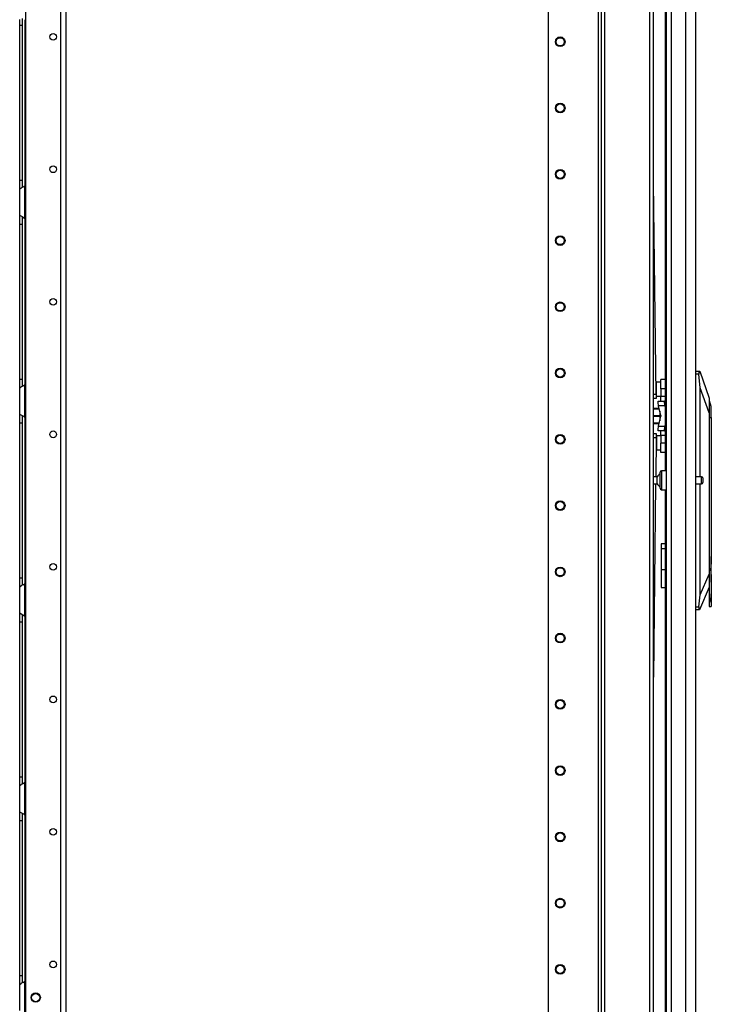
# Model space of a CAD drawing. Extents: x -260 to 40, y -62 to 176.
# Drawn here: x -58 to -39, y 40 to 66 of the extents above; entities that cross this region are included whole.
import ezdxf

# ---------------------------------------------------------------- set-up
doc = ezdxf.new("R2010")
doc.units = 0
doc.header["$MEASUREMENT"] = 0
doc.layers.add('TFR-TRI', color=7, linetype='CONTINUOUS')

msp = doc.modelspace()

# ---------------------------------------------------------------- linework, layer by layer
at = {"layer": 'TFR-TRI', "color": 173, "linetype": 'CONTINUOUS'}
for p, q in [((-42.364, 95.084), (-42.364, 11.509)), ((-42.443, 94.481), (-42.443, 11.509)), ((-43.766, 94.135), (-43.766, 11.706)), ((-42.27, 13.616), (-42.27, 92.978)), ((-41.083, 13.616), (-41.083, 92.978)), ((-40.988, 13.791), (-40.988, 92.928))]:
    msp.add_line(p, q, dxfattribs=at)
at = {"layer": 'TFR-TRI', "color": 214, "linetype": 'CONTINUOUS'}
for p, q in [((-39.866, 13.11), (-39.866, 94.825)), ((-40.677, 93.475), (-40.677, 54.216)), ((-40.653, 92.64), (-40.653, 13.11)), ((-40.516, 92.64), (-40.516, 13.11)), ((-40.142, 92.65), (-40.142, 13.11)), ((-40.677, 53.718), (-40.677, 13.636))]:
    msp.add_line(p, q, dxfattribs=at)
at = {"layer": 'TFR-TRI', "color": 87, "linetype": 'CONTINUOUS'}
for p, q in [((-56.654, 92.99), (-56.654, 14.224)), ((-56.516, 92.99), (-56.516, 14.224)), ((-57.581, 92.793), (-57.581, 14.421))]:
    msp.add_line(p, q, dxfattribs=at)
at = {"layer": 'TFR-TRI', "color": 155, "linetype": 'CONTINUOUS'}
for p, q in [((-57.736, 65.986), (-57.736, 66.138)), ((-57.658, 66.084), (-57.658, 66.165)), ((-57.658, 65.986), (-57.658, 66.084)), ((-57.598, 66.13), (-57.598, 61.746)), ((-57.736, 61.891), (-57.736, 65.986)), ((-57.736, 65.986), (-57.658, 65.986)), ((-57.658, 61.891), (-57.658, 65.986)), ((-57.736, 61.739), (-57.736, 61.891)), ((-57.736, 61.891), (-57.658, 61.891)), ((-57.736, 61.658), (-57.736, 61.739)), ((-57.733, 61.662), (-57.736, 61.658)), ((-57.736, 60.967), (-57.736, 61.658)), ((-57.725, 61.668), (-57.733, 61.662)), ((-57.725, 61.668), (-57.694, 61.685)), ((-57.67, 61.697), (-57.694, 61.685)), ((-57.646, 61.712), (-57.67, 61.697)), ((-57.658, 61.79), (-57.658, 61.891)), ((-57.658, 61.708), (-57.658, 61.79)), ((-57.646, 61.712), (-57.598, 61.746)), ((-57.598, 60.878), (-57.598, 61.746)), ((-57.736, 60.967), (-57.729, 60.959)), ((-57.736, 60.886), (-57.736, 60.967)), ((-57.736, 60.734), (-57.736, 60.886)), ((-57.729, 60.959), (-57.707, 60.947)), ((-57.707, 60.947), (-57.674, 60.929)), ((-57.674, 60.929), (-57.638, 60.908)), ((-57.658, 60.832), (-57.658, 60.913)), ((-57.638, 60.908), (-57.598, 60.878)), ((-57.598, 60.878), (-57.598, 56.494)), ((-57.736, 56.639), (-57.736, 60.734)), ((-57.736, 60.734), (-57.658, 60.734)), ((-57.658, 60.734), (-57.658, 60.832)), ((-57.658, 56.639), (-57.658, 60.734)), ((-57.736, 56.487), (-57.736, 56.639)), ((-57.736, 56.639), (-57.658, 56.639)), ((-57.736, 56.406), (-57.736, 56.487)), ((-57.725, 56.416), (-57.694, 56.433)), ((-57.67, 56.445), (-57.694, 56.433)), ((-57.646, 56.46), (-57.67, 56.445)), ((-57.658, 56.538), (-57.658, 56.639)), ((-57.658, 56.456), (-57.658, 56.538)), ((-57.646, 56.46), (-57.598, 56.494)), ((-57.598, 55.626), (-57.598, 56.494)), ((-57.733, 56.41), (-57.736, 56.406)), ((-57.736, 55.715), (-57.736, 56.406)), ((-57.725, 56.416), (-57.733, 56.41)), ((-57.736, 55.715), (-57.729, 55.707)), ((-57.736, 55.634), (-57.736, 55.715)), ((-57.729, 55.707), (-57.707, 55.695)), ((-57.707, 55.695), (-57.674, 55.677)), ((-57.674, 55.677), (-57.638, 55.656)), ((-57.658, 55.58), (-57.658, 55.661)), ((-57.638, 55.656), (-57.598, 55.626)), ((-57.736, 55.482), (-57.736, 55.634)), ((-57.736, 51.387), (-57.736, 55.482)), ((-57.736, 55.482), (-57.658, 55.482)), ((-57.658, 55.482), (-57.658, 55.58)), ((-57.658, 51.387), (-57.658, 55.482)), ((-57.598, 55.625), (-57.598, 51.243)), ((-57.736, 51.235), (-57.736, 51.387)), ((-57.736, 51.387), (-57.658, 51.387)), ((-57.736, 51.154), (-57.736, 51.235)), ((-57.658, 51.286), (-57.658, 51.387)), ((-57.658, 51.204), (-57.658, 51.286)), ((-57.646, 51.208), (-57.598, 51.242)), ((-57.598, 50.374), (-57.598, 51.242)), ((-57.733, 51.158), (-57.736, 51.154)), ((-57.736, 50.463), (-57.736, 51.154)), ((-57.725, 51.164), (-57.733, 51.158)), ((-57.725, 51.164), (-57.694, 51.181)), ((-57.67, 51.193), (-57.694, 51.181)), ((-57.646, 51.208), (-57.67, 51.193)), ((-57.736, 50.463), (-57.729, 50.455)), ((-57.736, 50.382), (-57.736, 50.463)), ((-57.729, 50.455), (-57.707, 50.443)), ((-57.736, 50.23), (-57.736, 50.382)), ((-57.736, 46.135), (-57.736, 50.23)), ((-57.736, 50.23), (-57.658, 50.23)), ((-57.707, 50.443), (-57.674, 50.425)), ((-57.674, 50.425), (-57.638, 50.404)), ((-57.658, 50.328), (-57.658, 50.409)), ((-57.658, 50.23), (-57.658, 50.328)), ((-57.658, 46.135), (-57.658, 50.23)), ((-57.638, 50.404), (-57.598, 50.374)), ((-57.598, 50.375), (-57.598, 45.991)), ((-57.736, 45.983), (-57.736, 46.135)), ((-57.736, 46.135), (-57.658, 46.135)), ((-57.658, 46.034), (-57.658, 46.135)), ((-57.658, 45.952), (-57.658, 46.034)), ((-57.736, 45.902), (-57.736, 45.983)), ((-57.733, 45.906), (-57.736, 45.902)), ((-57.736, 45.211), (-57.736, 45.902)), ((-57.725, 45.912), (-57.733, 45.906)), ((-57.725, 45.912), (-57.694, 45.929)), ((-57.67, 45.942), (-57.694, 45.929)), ((-57.646, 45.956), (-57.67, 45.942)), ((-57.646, 45.956), (-57.598, 45.99)), ((-57.598, 45.123), (-57.598, 45.99)), ((-57.736, 45.211), (-57.729, 45.203)), ((-57.736, 45.13), (-57.736, 45.211)), ((-57.736, 44.978), (-57.736, 45.13)), ((-57.729, 45.203), (-57.707, 45.191)), ((-57.707, 45.191), (-57.674, 45.173)), ((-57.674, 45.173), (-57.638, 45.152)), ((-57.658, 45.076), (-57.658, 45.157)), ((-57.658, 44.978), (-57.658, 45.076)), ((-57.638, 45.152), (-57.598, 45.123)), ((-57.598, 45.123), (-57.598, 40.74)), ((-57.736, 40.883), (-57.736, 44.978)), ((-57.736, 44.978), (-57.658, 44.978)), ((-57.658, 40.883), (-57.658, 44.978)), ((-57.736, 40.731), (-57.736, 40.883)), ((-57.736, 40.883), (-57.658, 40.883)), ((-57.658, 40.782), (-57.658, 40.883)), ((-57.736, 40.65), (-57.736, 40.731)), ((-57.733, 40.654), (-57.736, 40.65)), ((-57.736, 39.959), (-57.736, 40.65)), ((-57.725, 40.66), (-57.733, 40.654)), ((-57.725, 40.66), (-57.694, 40.677)), ((-57.67, 40.69), (-57.694, 40.677)), ((-57.646, 40.704), (-57.67, 40.69)), ((-57.658, 40.7), (-57.658, 40.782)), ((-57.646, 40.704), (-57.598, 40.738)), ((-57.598, 39.871), (-57.598, 40.738))]:
    msp.add_line(p, q, dxfattribs=at)
at = {"layer": 'TFR-TRI', "color": 190, "linetype": 'CONTINUOUS'}
for p, q in [((-40.915, 56.242), (-40.988, 61.826)), ((-40.988, 56.241), (-40.915, 56.242)), ((-40.915, 56.242), (-40.913, 56.159)), ((-40.913, 56.124), (-40.988, 56.123)), ((-40.913, 56.159), (-40.913, 56.124)), ((-40.988, 55.205), (-40.913, 55.204)), ((-40.914, 55.169), (-40.915, 55.086)), ((-40.913, 55.204), (-40.914, 55.169)), ((-40.915, 55.086), (-40.988, 55.087)), ((-40.915, 55.086), (-40.927, 54.061)), ((-40.929, 53.873), (-40.988, 48.764))]:
    msp.add_line(p, q, dxfattribs=at)
at = {"layer": 'TFR-TRI', "color": 151, "linetype": 'CONTINUOUS'}
for p, q in [((-39.866, 56.845), (-39.773, 56.845)), ((-39.783, 56.766), (-39.866, 56.766)), ((-39.783, 56.827), (-39.785, 56.807)), ((-39.785, 56.807), (-39.785, 56.783)), ((-39.785, 56.783), (-39.783, 56.766)), ((-39.778, 56.841), (-39.783, 56.827)), ((-39.748, 56.411), (-39.783, 56.766)), ((-39.773, 56.845), (-39.778, 56.841)), ((-39.773, 56.845), (-39.762, 56.845)), ((-39.762, 56.845), (-39.512, 56.136)), ((-39.748, 54.061), (-39.748, 56.411)), ((-39.512, 55.743), (-39.748, 56.411)), ((-39.512, 56.136), (-39.512, 56.11)), ((-39.512, 56.11), (-39.512, 56.034)), ((-39.512, 56.034), (-39.512, 55.909)), ((-39.512, 55.909), (-39.512, 55.743)), ((-39.512, 55.743), (-39.512, 51.488)), ((-39.748, 50.943), (-39.748, 53.873)), ((-40.677, 52.29), (-40.783, 52.29)), ((-40.783, 52.29), (-40.783, 52.257)), ((-40.783, 52.257), (-40.783, 52.164)), ((-40.783, 52.164), (-40.677, 52.164)), ((-40.783, 52.164), (-40.783, 51.613)), ((-40.783, 51.613), (-40.677, 51.613)), ((-40.783, 51.613), (-40.783, 51.431)), ((-40.783, 51.431), (-40.783, 51.276)), ((-40.783, 51.276), (-40.783, 51.173)), ((-39.748, 50.943), (-39.512, 51.488)), ((-39.512, 51.488), (-39.512, 51.267)), ((-40.783, 51.173), (-40.783, 51.136)), ((-40.783, 51.136), (-40.677, 51.136)), ((-39.512, 51.14), (-39.769, 50.546)), ((-39.786, 50.625), (-39.748, 50.943)), ((-39.866, 50.625), (-39.786, 50.625)), ((-39.78, 50.546), (-39.866, 50.546)), ((-39.786, 50.625), (-39.79, 50.6)), ((-39.79, 50.6), (-39.79, 50.578)), ((-39.79, 50.578), (-39.788, 50.561)), ((-39.788, 50.561), (-39.785, 50.549)), ((-39.785, 50.549), (-39.78, 50.546)), ((-39.769, 50.546), (-39.78, 50.546))]:
    msp.add_line(p, q, dxfattribs=at)
at = {"layer": 'TFR-TRI', "color": 2, "linetype": 'CONTINUOUS'}
for p, q in [((-40.909, 56.491), (-40.918, 56.491)), ((-40.791, 56.556), (-40.909, 56.556)), ((-40.909, 56.521), (-40.909, 56.556)), ((-40.909, 56.429), (-40.909, 56.521)), ((-40.791, 56.596), (-40.791, 56.629)), ((-40.677, 56.629), (-40.791, 56.629)), ((-40.791, 56.504), (-40.791, 56.596)), ((-40.791, 56.379), (-40.791, 56.504)), ((-40.915, 56.255), (-40.909, 56.255)), ((-40.909, 56.316), (-40.909, 56.429)), ((-40.909, 56.225), (-40.909, 56.316)), ((-40.909, 56.19), (-40.909, 56.225)), ((-40.909, 56.19), (-40.791, 56.19)), ((-40.791, 56.379), (-40.791, 56.183)), ((-40.677, 56.379), (-40.791, 56.379)), ((-40.791, 56.094), (-40.791, 56.183)), ((-40.791, 56.183), (-40.677, 56.183)), ((-40.864, 56.021), (-40.859, 56.058)), ((-40.85, 55.933), (-40.864, 56.021)), ((-40.859, 56.058), (-40.696, 56.058)), ((-40.687, 55.933), (-40.85, 55.933)), ((-40.792, 55.673), (-40.85, 55.933)), ((-40.791, 56.058), (-40.791, 56.094)), ((-40.696, 56.058), (-40.701, 56.021)), ((-40.701, 56.021), (-40.687, 55.933)), ((-40.677, 56.058), (-40.696, 56.058)), ((-40.687, 55.933), (-40.677, 55.888)), ((-40.85, 55.395), (-40.792, 55.655)), ((-40.792, 55.673), (-40.791, 55.664)), ((-40.791, 55.664), (-40.792, 55.655)), ((-40.864, 55.307), (-40.85, 55.395)), ((-40.85, 55.395), (-40.687, 55.395)), ((-40.687, 55.395), (-40.701, 55.307)), ((-40.677, 55.44), (-40.687, 55.395)), ((-40.791, 55.138), (-40.909, 55.138)), ((-40.909, 55.138), (-40.909, 55.104)), ((-40.859, 55.27), (-40.864, 55.307)), ((-40.696, 55.27), (-40.859, 55.27)), ((-40.791, 55.234), (-40.791, 55.27)), ((-40.791, 55.145), (-40.791, 55.234)), ((-40.791, 55.145), (-40.791, 54.949)), ((-40.677, 55.145), (-40.791, 55.145)), ((-40.701, 55.307), (-40.696, 55.27)), ((-40.696, 55.27), (-40.677, 55.27)), ((-40.909, 55.074), (-40.915, 55.074)), ((-40.909, 55.104), (-40.909, 55.012)), ((-40.909, 55.012), (-40.909, 54.899)), ((-40.909, 54.899), (-40.909, 54.807)), ((-40.791, 54.824), (-40.791, 54.949)), ((-40.677, 54.949), (-40.791, 54.949)), ((-40.918, 54.837), (-40.909, 54.837)), ((-40.909, 54.807), (-40.909, 54.772)), ((-40.909, 54.772), (-40.791, 54.772)), ((-40.791, 54.733), (-40.791, 54.824)), ((-40.791, 54.699), (-40.791, 54.733)), ((-40.677, 54.699), (-40.791, 54.699))]:
    msp.add_line(p, q, dxfattribs=at)
at = {"layer": 'TFR-TRI', "color": 252, "linetype": 'CONTINUOUS'}
for p, q in [((-39.504, 56.062), (-39.512, 56.062)), ((-39.465, 55.915), (-39.504, 56.062)), ((-39.504, 56.028), (-39.504, 56.062)), ((-39.504, 55.933), (-39.504, 56.028)), ((-39.504, 55.791), (-39.504, 55.933)), ((-39.465, 55.876), (-39.465, 55.915)), ((-39.504, 55.624), (-39.504, 55.791)), ((-39.465, 55.769), (-39.465, 55.876)), ((-39.465, 55.624), (-39.465, 55.769)), ((-39.512, 55.624), (-39.504, 55.624)), ((-39.504, 51.066), (-39.504, 55.624)), ((-39.504, 55.624), (-39.465, 55.624)), ((-39.465, 55.624), (-39.465, 51.782)), ((-39.465, 51.782), (-39.477, 51.613)), ((-39.457, 51.949), (-39.465, 51.949)), ((-39.457, 51.916), (-39.457, 51.949)), ((-39.457, 51.823), (-39.457, 51.916)), ((-39.457, 51.688), (-39.457, 51.823)), ((-39.477, 51.613), (-39.465, 51.443)), ((-39.457, 51.538), (-39.457, 51.688)), ((-39.457, 51.403), (-39.457, 51.538)), ((-39.512, 51.267), (-39.512, 51.066)), ((-39.465, 51.443), (-39.465, 50.739)), ((-39.465, 51.276), (-39.457, 51.276)), ((-39.457, 51.31), (-39.457, 51.403)), ((-39.457, 51.276), (-39.457, 51.31)), ((-39.504, 51.066), (-39.512, 51.066)), ((-39.512, 51.066), (-39.512, 50.899)), ((-39.494, 50.887), (-39.504, 51.066)), ((-39.512, 50.899), (-39.512, 50.757)), ((-39.512, 50.757), (-39.512, 50.662)), ((-39.465, 50.739), (-39.494, 50.887)), ((-39.465, 50.739), (-39.465, 50.657)), ((-39.512, 50.662), (-39.512, 50.629)), ((-39.512, 50.629), (-39.465, 50.629)), ((-39.465, 50.657), (-39.465, 50.629))]:
    msp.add_line(p, q, dxfattribs=at)
at = {"layer": 'TFR-TRI', "color": 3, "linetype": 'CONTINUOUS'}
for p, q in [((-40.979, 55.861), (-40.979, 55.858)), ((-40.834, 55.861), (-40.979, 55.861)), ((-40.979, 55.858), (-40.979, 55.856)), ((-40.979, 55.856), (-40.833, 55.856)), ((-40.818, 55.669), (-40.979, 55.669)), ((-40.979, 55.664), (-40.979, 55.669)), ((-40.979, 55.659), (-40.979, 55.664)), ((-40.979, 55.659), (-40.818, 55.659)), ((-40.818, 55.79), (-40.818, 55.664)), ((-40.818, 55.664), (-40.818, 55.539)), ((-40.979, 55.47), (-40.979, 55.473)), ((-40.833, 55.473), (-40.979, 55.473)), ((-40.979, 55.467), (-40.979, 55.47)), ((-40.979, 55.467), (-40.834, 55.467))]:
    msp.add_line(p, q, dxfattribs=at)
at = {"layer": 'TFR-TRI', "color": 5, "linetype": 'CONTINUOUS'}
for p, q in [((-40.81, 54.137), (-40.81, 54.177)), ((-40.81, 54.032), (-40.81, 54.137)), ((-40.653, 54.217), (-40.77, 54.217)), ((-40.77, 54.217), (-40.77, 54.184)), ((-40.77, 54.184), (-40.77, 54.092)), ((-40.77, 54.092), (-40.77, 53.967)), ((-40.888, 54.061), (-40.988, 54.061)), ((-40.988, 53.873), (-40.888, 53.873)), ((-40.888, 54.014), (-40.888, 54.061)), ((-40.888, 53.92), (-40.888, 54.014)), ((-40.888, 53.873), (-40.888, 53.92)), ((-40.81, 53.902), (-40.81, 54.032)), ((-40.81, 53.797), (-40.81, 53.902)), ((-40.77, 53.967), (-40.77, 53.842)), ((-40.77, 53.842), (-40.77, 53.751)), ((-39.715, 54.061), (-39.866, 54.061)), ((-39.866, 53.873), (-39.715, 53.873)), ((-39.715, 54.014), (-39.715, 54.061)), ((-39.715, 53.92), (-39.715, 54.014)), ((-39.715, 53.873), (-39.715, 53.92)), ((-39.685, 54.031), (-39.685, 53.999)), ((-39.685, 53.999), (-39.685, 53.935)), ((-39.685, 53.935), (-39.685, 53.903)), ((-40.81, 53.757), (-40.81, 53.797)), ((-40.77, 53.751), (-40.77, 53.717)), ((-40.77, 53.717), (-40.653, 53.717))]:
    msp.add_line(p, q, dxfattribs=at)
at = {"layer": 'TFR-TRI', "color": 87, "linetype": 'CONTINUOUS'}
for centre, radius in [((-56.85, 65.679), 0.0886), ((-56.85, 62.179), 0.0886), ((-56.85, 58.679), 0.0886), ((-56.85, 55.179), 0.0886), ((-56.85, 51.679), 0.0886), ((-56.85, 48.179), 0.0886), ((-56.85, 44.679), 0.0886), ((-56.85, 41.179), 0.0886), ((-57.313, 40.305), 0.123)]:
    msp.add_circle(centre, radius, dxfattribs=at)
at = {"layer": 'TFR-TRI', "color": 173, "linetype": 'CONTINUOUS'}
for centre, radius in [((-43.451, 65.547), 0.128), ((-43.451, 65.547), 0.108), ((-43.451, 63.797), 0.128), ((-43.451, 63.797), 0.108), ((-43.451, 62.047), 0.128), ((-43.451, 62.047), 0.108), ((-43.451, 60.297), 0.128), ((-43.451, 60.297), 0.108), ((-43.451, 58.547), 0.128), ((-43.451, 58.547), 0.108), ((-43.451, 56.797), 0.128), ((-43.451, 56.797), 0.108), ((-43.451, 55.047), 0.128), ((-43.451, 55.047), 0.108), ((-43.451, 53.297), 0.128), ((-43.451, 53.297), 0.108), ((-43.451, 51.547), 0.128), ((-43.451, 51.547), 0.108), ((-43.451, 49.797), 0.128), ((-43.451, 49.797), 0.108), ((-43.451, 48.047), 0.128), ((-43.451, 48.047), 0.108), ((-43.451, 46.297), 0.128), ((-43.451, 46.297), 0.108), ((-43.451, 44.547), 0.128), ((-43.451, 44.547), 0.108), ((-43.451, 42.797), 0.128), ((-43.451, 42.797), 0.108), ((-43.451, 41.047), 0.128), ((-43.451, 41.047), 0.108)]:
    msp.add_circle(centre, radius, dxfattribs=at)
at = {"layer": 'TFR-TRI', "color": 3, "linetype": 'CONTINUOUS'}
msp.add_circle((-57.313, 40.301), 0.11, dxfattribs=at)
at = {"layer": 'TFR-TRI', "color": 155, "linetype": 'CONTINUOUS'}
for centre, start, end in [((-57.785, 65.986), 30.0851, 37.7863), ((-57.785, 61.891), 322.2137, 329.9149), ((-57.785, 60.734), 30.0851, 37.7863), ((-57.785, 56.639), 322.2137, 329.9149), ((-57.785, 55.482), 30.0851, 37.7863), ((-57.785, 51.387), 322.2137, 329.9149), ((-57.785, 50.23), 30.0851, 37.7863), ((-57.785, 46.135), 322.2137, 329.9149), ((-57.785, 44.978), 30.0851, 37.7863), ((-57.785, 40.883), 322.2137, 329.9149)]:
    msp.add_arc(centre, 0.236, start, end, dxfattribs=at)
at = {"layer": 'TFR-TRI', "color": 5, "linetype": 'CONTINUOUS'}
for centre, radius, start, end in [((-40.769, 54.009), 0.13, 108.455, 156.3737), ((-40.77, 54.177), 0.04, 90, 180), ((-40.769, 53.925), 0.13, 203.6263, 251.545), ((-39.715, 54.031), 0.03, 0, 90), ((-39.715, 53.903), 0.03, 270, 0), ((-40.77, 53.757), 0.04, 180, 270)]:
    msp.add_arc(centre, radius, start, end, dxfattribs=at)

doc.saveas('drawing.dxf')
